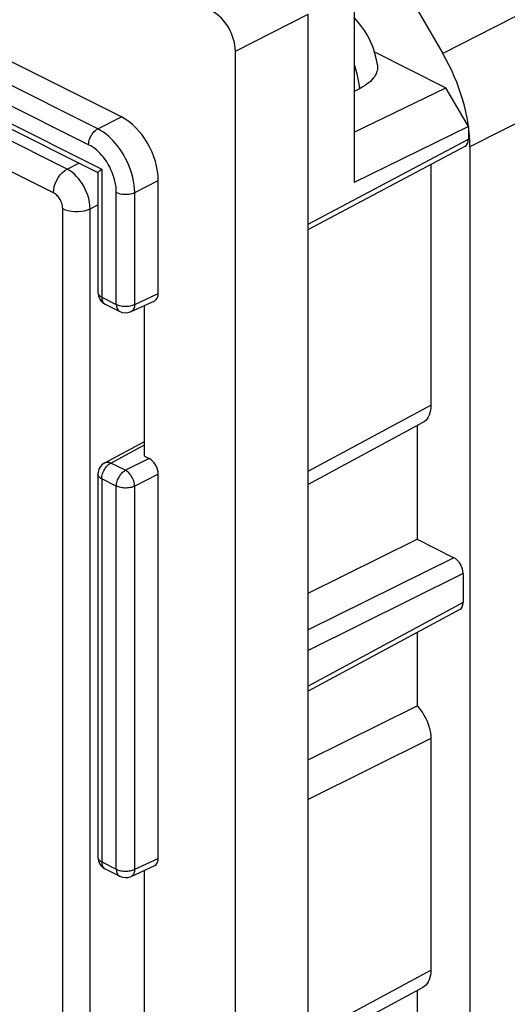
# Model space of a CAD drawing. Units: millimetres. Extents: x -34 to 30, y -34.8 to 34.8.
# Drawn here: x 10.2 to 17.7, y -9.4 to 5.7 of the extents above; entities that cross this region are included whole.
import ezdxf

# ---------------------------------------------------------------- set-up
doc = ezdxf.new("R2010")
doc.units = ezdxf.units.MM
doc.header["$LTSCALE"] = 23.1
doc.layers.get('0').update_dxf_attribs({"linetype": 'CONTINUOUS'})
doc.layers.add('RACCORDO', color=7, linetype='CONTINUOUS')

msp = doc.modelspace()

# ---------------------------------------------------------------- linework, layer by layer
at = {"color": 250, "linetype": 'CONTINUOUS'}
for p, q in [((11.386, 4.013), (-0.764, 10.088)), ((11.247, 3.77), (-0.903, 9.845)), ((-1.104, 9.671), (11.448, 3.396)), ((13.496, 5.202), (14.612, 5.773)), ((11.386, 4.013), (11.748, 4.195)), ((14.612, 2.553), (17.065, 3.854)), ((11.448, 3.396), (11.448, 1.433)), ((11.952, 3.037), (12.314, 3.22)), ((11.671, 1.321), (11.671, 3.038)), ((11.952, 1.32), (11.952, 3.037)), ((11.448, 1.433), (11.671, 1.321)), ((11.952, 1.32), (12.314, 1.487)), ((14.612, -1.238), (16.49, -0.225)), ((11.587, -1.111), (12.102, -0.833)), ((12.172, -1.04), (11.81, -1.222)), ((11.81, -1.222), (11.587, -1.111)), ((11.671, -1.465), (11.448, -1.353)), ((11.448, -1.353), (11.448, -7.227)), ((12.314, -1.284), (11.952, -1.466)), ((11.671, -7.339), (11.671, -1.465)), ((11.952, -7.34), (11.952, -1.466)), ((16.844, -2.563), (14.612, -3.67)), ((16.985, -2.806), (14.612, -3.984)), ((16.985, -3.251), (14.612, -4.531)), ((16.49, -5.337), (14.612, -6.269)), ((11.448, -7.227), (11.671, -7.339)), ((11.952, -7.34), (12.314, -7.173)), ((14.612, -9.898), (16.49, -8.885))]:
    msp.add_line(p, q, dxfattribs=at)
at = {"color": 7, "linetype": 'CONTINUOUS'}
for p, q in [((-0.942, 9.509), (11.39, 3.342)), ((15.313, 6.122), (15.313, 3.192)), ((11.748, 4.195), (8.577, 5.781)), ((14.612, -32.16), (14.612, 5.773)), ((13.496, -32.594), (13.496, 5.202)), ((15.626, 5.191), (16.72, 4.644)), ((15.313, 3.96), (16.72, 4.644)), ((15.395, 4.628), (15.313, 4.587)), ((17.065, 4.049), (16.72, 4.644)), ((17.065, 4.049), (15.313, 3.192)), ((17.065, 4.049), (17.065, 3.854)), ((14.612, 2.472), (17.015, 3.747)), ((11.389, 3.344), (11.389, 1.504)), ((16.49, 3.469), (16.49, -0.225)), ((12.314, 1.487), (12.314, 3.22)), ((11.896, 1.211), (12.26, 1.378)), ((11.5, 1.325), (11.723, 1.213)), ((12.102, -1.005), (12.102, 1.305)), ((16.365, -0.492), (14.612, -1.438)), ((16.278, -0.539), (16.278, -2.28)), ((11.494, -1.107), (12.102, -0.779)), ((12.102, -1.005), (12.172, -1.04)), ((11.389, -1.283), (11.389, -7.156)), ((12.314, -7.173), (12.314, -1.284)), ((14.612, -3.106), (16.278, -2.28)), ((16.278, -2.28), (16.844, -2.563)), ((16.985, -2.806), (16.985, -3.251)), ((16.935, -3.358), (14.612, -4.611)), ((16.278, -3.712), (16.278, -4.834)), ((14.612, -5.661), (16.278, -4.834)), ((16.49, -5.337), (16.49, -8.885)), ((11.5, -7.335), (11.723, -7.447)), ((11.896, -7.45), (12.26, -7.282)), ((12.102, -9.665), (12.102, -7.355)), ((16.365, -9.153), (14.612, -10.099)), ((16.278, -9.2), (16.278, -11.156))]:
    msp.add_line(p, q, dxfattribs=at)
for points in [[(15.671, 4.996), (15.657, 5.073), (15.634, 5.167), (15.604, 5.26), (15.566, 5.351), (15.522, 5.439), (15.471, 5.523), (15.414, 5.604), (15.352, 5.679), (15.313, 5.72)], [(15.671, 4.996), (15.672, 4.983), (15.673, 4.965), (15.672, 4.945), (15.67, 4.924), (15.666, 4.903), (15.659, 4.881), (15.65, 4.858), (15.639, 4.835), (15.624, 4.812), (15.607, 4.788), (15.587, 4.765), (15.563, 4.741), (15.536, 4.717), (15.506, 4.694), (15.473, 4.672), (15.436, 4.65), (15.395, 4.628)], [(11.389, 3.344), (11.389, 3.345), (11.391, 3.348), (11.394, 3.353), (11.401, 3.359), (11.409, 3.366), (11.419, 3.375), (11.432, 3.385), (11.448, 3.396)], [(16.49, -0.225), (16.488, -0.266), (16.483, -0.305), (16.475, -0.341), (16.464, -0.375), (16.45, -0.406), (16.432, -0.433), (16.412, -0.457), (16.39, -0.477), (16.365, -0.492)], [(16.278, -4.834), (16.309, -4.869), (16.338, -4.905), (16.365, -4.944), (16.39, -4.985), (16.412, -5.028), (16.432, -5.071), (16.45, -5.116), (16.464, -5.161), (16.475, -5.206), (16.483, -5.25), (16.488, -5.294), (16.49, -5.337)], [(16.49, -8.885), (16.488, -8.926), (16.483, -8.965), (16.475, -9.001), (16.464, -9.035), (16.45, -9.066), (16.432, -9.093), (16.412, -9.117), (16.39, -9.137), (16.365, -9.153)]]:
    msp.add_lwpolyline(points, dxfattribs=at)
at = {"color": 250, "linetype": 'CONTINUOUS'}
for points in [[(15.313, 4.997), (15.334, 4.933), (15.355, 4.857), (15.372, 4.78), (15.386, 4.704), (15.395, 4.628)], [(11.247, 3.77), (11.248, 3.793), (11.252, 3.817), (11.257, 3.841), (11.265, 3.865), (11.276, 3.889), (11.288, 3.912), (11.301, 3.933), (11.316, 3.954), (11.333, 3.972), (11.35, 3.988), (11.368, 4.002), (11.386, 4.013)], [(11.952, 3.037), (11.95, 3.093), (11.944, 3.15), (11.935, 3.208), (11.923, 3.266), (11.907, 3.325), (11.888, 3.384), (11.866, 3.442), (11.841, 3.5), (11.814, 3.556), (11.784, 3.61), (11.753, 3.661), (11.721, 3.709), (11.688, 3.753), (11.655, 3.793), (11.621, 3.831), (11.586, 3.867), (11.551, 3.899), (11.513, 3.931), (11.472, 3.961), (11.43, 3.988), (11.386, 4.013)], [(11.671, 3.038), (11.67, 3.081), (11.666, 3.123), (11.659, 3.166), (11.65, 3.21), (11.638, 3.255), (11.624, 3.299), (11.608, 3.343), (11.589, 3.386), (11.569, 3.428), (11.547, 3.468), (11.523, 3.507), (11.499, 3.543), (11.474, 3.576), (11.449, 3.606), (11.424, 3.634), (11.398, 3.661), (11.371, 3.686), (11.342, 3.709), (11.312, 3.731), (11.28, 3.751), (11.247, 3.77)], [(11.671, 3.038), (11.691, 3.03), (11.712, 3.023), (11.735, 3.017), (11.76, 3.013), (11.785, 3.01), (11.811, 3.009), (11.837, 3.01), (11.862, 3.012), (11.887, 3.016), (11.91, 3.022), (11.932, 3.029), (11.952, 3.037)], [(11.389, 1.504), (11.389, 1.498), (11.392, 1.488), (11.396, 1.477), (11.403, 1.468), (11.411, 1.458), (11.422, 1.449), (11.434, 1.441), (11.448, 1.433)], [(11.448, 1.433), (11.448, 1.416), (11.451, 1.399), (11.454, 1.384), (11.459, 1.37), (11.466, 1.357), (11.474, 1.346), (11.483, 1.336), (11.493, 1.329), (11.5, 1.325)], [(11.671, 1.321), (11.687, 1.314), (11.703, 1.308), (11.721, 1.303), (11.74, 1.299), (11.76, 1.296), (11.78, 1.293), (11.8, 1.292), (11.821, 1.292), (11.842, 1.293), (11.862, 1.295), (11.882, 1.298), (11.901, 1.302), (11.919, 1.307), (11.936, 1.313), (11.952, 1.32)], [(11.671, 1.321), (11.672, 1.304), (11.674, 1.288), (11.678, 1.273), (11.683, 1.258), (11.689, 1.246), (11.697, 1.234), (11.706, 1.225), (11.717, 1.217), (11.723, 1.213)], [(11.952, 1.32), (11.951, 1.303), (11.948, 1.286), (11.944, 1.27), (11.939, 1.256), (11.932, 1.243), (11.924, 1.232), (11.914, 1.222), (11.904, 1.214), (11.896, 1.211)], [(11.448, -1.353), (11.448, -1.335), (11.451, -1.317), (11.454, -1.298), (11.459, -1.279), (11.466, -1.259), (11.474, -1.24), (11.483, -1.222), (11.493, -1.203), (11.504, -1.186), (11.517, -1.17), (11.53, -1.155), (11.543, -1.142), (11.557, -1.13), (11.572, -1.119), (11.587, -1.111)], [(11.494, -1.107), (11.502, -1.103), (11.515, -1.099), (11.528, -1.097), (11.542, -1.098), (11.557, -1.1), (11.571, -1.104), (11.587, -1.111)], [(11.448, -1.353), (11.434, -1.346), (11.422, -1.337), (11.411, -1.328), (11.403, -1.319), (11.396, -1.309), (11.392, -1.299), (11.389, -1.289), (11.389, -1.283)], [(11.671, -1.465), (11.672, -1.447), (11.674, -1.428), (11.678, -1.409), (11.683, -1.39), (11.689, -1.371), (11.697, -1.351), (11.707, -1.333), (11.717, -1.315), (11.728, -1.298), (11.74, -1.282), (11.753, -1.267), (11.767, -1.253), (11.781, -1.241), (11.795, -1.231), (11.81, -1.222)], [(11.952, -1.466), (11.951, -1.448), (11.948, -1.43), (11.944, -1.411), (11.939, -1.391), (11.932, -1.372), (11.924, -1.352), (11.915, -1.334), (11.904, -1.315), (11.893, -1.298), (11.88, -1.282), (11.867, -1.267), (11.853, -1.253), (11.839, -1.241), (11.825, -1.231), (11.81, -1.222)], [(11.952, -1.466), (11.936, -1.473), (11.919, -1.479), (11.901, -1.484), (11.882, -1.488), (11.862, -1.491), (11.842, -1.493), (11.821, -1.494), (11.8, -1.494), (11.78, -1.493), (11.76, -1.491), (11.74, -1.488), (11.721, -1.483), (11.703, -1.478), (11.687, -1.472), (11.671, -1.465)], [(11.389, -7.156), (11.389, -7.162), (11.392, -7.173), (11.396, -7.183), (11.403, -7.193), (11.411, -7.202), (11.422, -7.211), (11.434, -7.219), (11.448, -7.227)], [(11.448, -7.227), (11.448, -7.244), (11.451, -7.261), (11.454, -7.276), (11.459, -7.29), (11.466, -7.303), (11.474, -7.314), (11.483, -7.324), (11.493, -7.332), (11.5, -7.335)], [(11.671, -7.339), (11.687, -7.346), (11.703, -7.352), (11.721, -7.357), (11.74, -7.361), (11.76, -7.365), (11.78, -7.367), (11.8, -7.368), (11.821, -7.368), (11.842, -7.367), (11.862, -7.365), (11.882, -7.362), (11.901, -7.358), (11.919, -7.353), (11.936, -7.347), (11.952, -7.34)], [(11.671, -7.339), (11.672, -7.356), (11.674, -7.372), (11.678, -7.388), (11.683, -7.402), (11.689, -7.415), (11.697, -7.426), (11.706, -7.436), (11.717, -7.443), (11.723, -7.447)], [(11.952, -7.34), (11.951, -7.358), (11.948, -7.374), (11.944, -7.39), (11.939, -7.404), (11.932, -7.417), (11.924, -7.429), (11.914, -7.438), (11.904, -7.446), (11.896, -7.45)]]:
    msp.add_lwpolyline(points, dxfattribs=at)
at = {"color": 7, "linetype": 'CONTINUOUS'}
for centre, start, end in [((11.589, 1.504), 180, 243.4365), ((11.813, 1.392), 243.435, 294.7896), ((11.589, -1.283), 118.3425, 180), ((11.589, -7.156), 180, 243.4365), ((11.813, -7.268), 243.435, 294.7896)]:
    msp.add_arc(centre, 0.2, start, end, dxfattribs=at)
for centre, major_axis, ratio, start_param, end_param in [((13.142, 5.378), (-0.223, 0.447), 0.614018, -2.25354, -0.685483), ((11.748, 3.502), (-0.358, 0.716), 0.612555, -2.255296, -0.684804), ((16.924, 3.925), (-0.089, 0.179), 0.612267, -3.126848, -2.255502), ((12.172, 1.558), (-0.089, 0.179), 0.61219, -3.160609, -2.255735), ((12.172, -1.213), (-0.089, 0.179), 0.612555, -2.255296, -0.684804), ((16.844, -2.736), (-0.089, 0.179), 0.612555, -2.255296, -0.684804), ((16.844, -3.18), (-0.089, 0.179), 0.61219, -3.122577, -2.255735), ((12.172, -7.102), (-0.089, 0.179), 0.61219, -3.160609, -2.255735)]:
    msp.add_ellipse(centre, major_axis=major_axis, ratio=ratio, start_param=start_param, end_param=end_param, dxfattribs=at)
at = {"layer": 'RACCORDO', "color": 250, "linetype": 'CONTINUOUS'}
for p, q in [((27.837, 10.849), (16.673, 5.169)), ((29.707, 10.158), (17.087, 3.738)), ((10.916, 3.397), (-0.156, 8.933)), ((10.708, 3.033), (-0.364, 8.569)), ((10.916, 3.397), (11.098, 3.488)), ((10.849, -10.771), (10.849, 2.789)), ((11.27, 2.787), (11.389, 2.847)), ((11.27, -10.773), (11.27, 2.787))]:
    msp.add_line(p, q, dxfattribs=at)
at = {"layer": 'RACCORDO', "color": 7, "linetype": 'CONTINUOUS'}
for p, q in [((16.132, 6.102), (16.673, 5.169)), ((17.087, 3.738), (17.087, -27.65))]:
    msp.add_line(p, q, dxfattribs=at)
at = {"layer": 'RACCORDO', "color": 250, "linetype": 'CONTINUOUS'}
for points in [[(10.708, 3.033), (10.711, 3.079), (10.72, 3.127), (10.736, 3.175), (10.757, 3.223), (10.782, 3.267), (10.812, 3.308), (10.845, 3.344), (10.88, 3.374), (10.916, 3.397)], [(11.27, 2.787), (11.267, 2.839), (11.26, 2.891), (11.248, 2.943), (11.233, 2.994), (11.215, 3.043), (11.194, 3.09), (11.171, 3.134), (11.146, 3.175), (11.119, 3.214), (11.091, 3.251), (11.061, 3.284), (11.029, 3.317), (10.993, 3.347), (10.956, 3.374), (10.916, 3.397)], [(10.849, 2.789), (10.848, 2.81), (10.845, 2.831), (10.841, 2.852), (10.835, 2.872), (10.828, 2.892), (10.819, 2.911), (10.81, 2.928), (10.8, 2.945), (10.79, 2.96), (10.778, 2.975), (10.766, 2.988), (10.753, 3.001), (10.739, 3.013), (10.724, 3.023), (10.708, 3.033)], [(10.849, 2.789), (10.889, 2.772), (10.934, 2.759), (10.982, 2.75), (11.033, 2.746), (11.085, 2.746), (11.136, 2.75), (11.185, 2.758), (11.23, 2.771), (11.27, 2.787)]]:
    msp.add_lwpolyline(points, dxfattribs=at)
at = {"layer": 'RACCORDO', "color": 7, "linetype": 'CONTINUOUS'}
msp.add_ellipse((15.672, 4.445), major_axis=(-0.895, 1.789), ratio=0.612464, start_param=4.027625, end_param=4.812897, dxfattribs=at)

doc.saveas('drawing.dxf')
